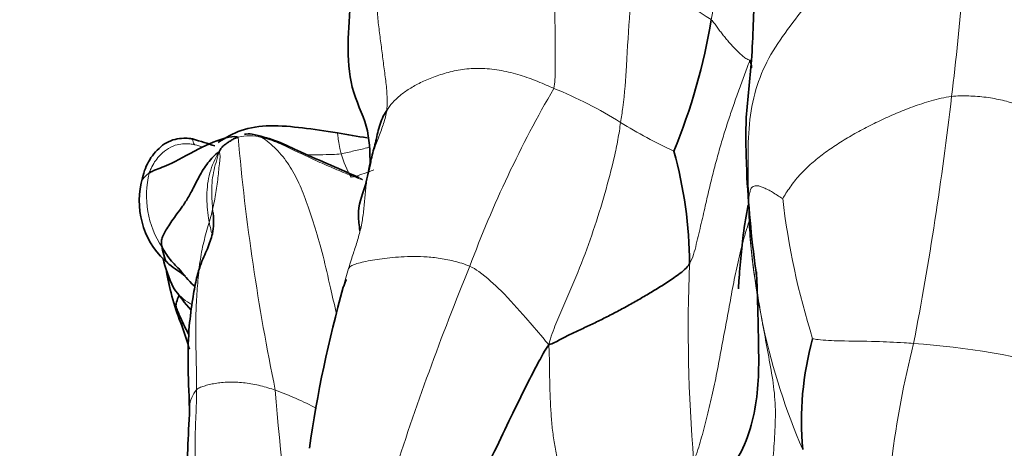
# Model space of a CAD drawing. Units: millimetres. Extents: x 0 to 1478, y 0 to 1758.
# Drawn here: x 169 to 181, y 1240 to 1245 of the extents above; entities that cross this region are included whole.
import ezdxf
from ezdxf import colors
from ezdxf.entities.mleader import LeaderData, LeaderLine
from ezdxf.math import Vec2, Vec3

# ---------------------------------------------------------------- set-up
doc = ezdxf.new("R2010")
doc.units = ezdxf.units.MM
doc.layers.add('DV7_Défaut', color=7, linetype='Continuous')
doc.layers.add('Défaut', color=7, linetype='Continuous')

# ---------------------------------------------------------------- blocks, each defined once
blk = doc.blocks.new('_DOT')
at = {"color": 0}
blk.add_line((0, 0), (-1, 0), dxfattribs=at)
at = {"color": 0, "const_width": 0.333}
blk.add_lwpolyline([(-0.1665, 0, 1), (0.1665, 0, 1)], format="xyb", close=True, dxfattribs=at)
blk = doc.blocks.new('SE6')
at = {"layer": 'DV7_Défaut', "color": 7, "linetype": 'Continuous', "lineweight": 18}
for centre, radius, start, end in [((149.04, 1247.871), 31.184, 353.0113, 357.7282), ((164.919, 1247.411), 12.561, 348.7328, 354.166), ((179.996, 1249.448), 5.27, 226.4709, 238.4426), ((186.93, 1237.495), 13.293, 149.8556, 159.5829), ((173.637, 1239.699), 4.819, 57.8693, 68.1048), ((141.888, 1248.488), 38.359, 349.1215, 353.3974), ((179.172, 1248.542), 5.613, 238.0308, 245.1075), ((171.949, 1243.124), 0.504, 74.0311, 105.1333), ((197.37, 1245.888), 25.654, 185.0922, 191.6377), ((174.078, 1243.73), 1.124, 196.0357, 210.9509), ((171.832, 1242.94), 1.064, 165.8373, 213.6577), ((185.283, 1243.049), 7.619, 181.2233, 203.329), ((186.716, 1243.916), 8.717, 186.6338, 197.4561), ((172.507, 1242.272), 1.526, 186.4072, 203.3942), ((176.469, 1241.085), 3.537, 163.2211, 166.804), ((204.07, 1229.978), 31.996, 157.674, 162.3124), ((195.856, 1241.44), 18.881, 177.8134, 184.6472), ((190.141, 1238.577), 10.916, 165.8352, 180.1998), ((178.916, 1232.11), 9.161, 74.627, 85.9889), ((170.927, 1237.079), 3.865, 62.4095, 70.0692), ((193.315, 1242.237), 21.126, 184.1369, 190.0288)]:
    blk.add_arc(centre, radius, start, end, dxfattribs=at)
at = {"layer": 'DV7_Défaut', "color": 7, "linetype": 'Continuous', "lineweight": 35}
for centre, radius, start, end in [((170.543, 1246.047), 6.783, 337.4959, 350.7539), ((173.971, 1248.775), 5.214, 258.7895, 262.5752), ((172.207, 1242.153), 4.782, 0.0989, 15.7501), ((190.257, 1243.819), 12.627, 183.0266, 188.194), ((171.62, 1242.877), 0.935, 167.2687, 230.3837), ((172.633, 1242.63), 1.724, 193.4438, 205.6003), ((173.187, 1242.337), 2.198, 187.2865, 203.6658), ((173.588, 1243.64), 3.062, 214.9578, 221.0746), ((187.093, 1237.965), 14.608, 164.401, 171.8052), ((181.789, 1240.36), 3.517, 164.4697, 185.3444)]:
    blk.add_arc(centre, radius, start, end, dxfattribs=at)
at = {"layer": 'DV7_Défaut', "color": 7, "linetype": 'Continuous', "lineweight": 18}
for points in [[(177.667, 1242.887), (177.664, 1243.057), (177.656, 1243.341), (177.667, 1243.766), (177.738, 1244.163), (177.887, 1244.52), (178.11, 1244.848), (178.355, 1245.154), (178.556, 1245.468), (178.772, 1245.773), (179.048, 1246.06), (179.377, 1246.318), (179.765, 1246.522), (180.061, 1246.61), (180.199, 1246.635)], [(175.434, 1244.171), (175.45, 1244.234), (175.451, 1244.377), (175.45, 1244.587), (175.449, 1244.792), (175.448, 1244.994), (175.447, 1245.192), (175.448, 1245.385), (175.449, 1245.571), (175.451, 1245.748), (175.455, 1245.915), (175.457, 1246.073), (175.458, 1246.221), (175.456, 1246.315), (175.455, 1246.36)], [(173.52, 1243.918), (173.527, 1243.982), (173.527, 1244.1), (173.506, 1244.281), (173.482, 1244.464), (173.46, 1244.646), (173.434, 1244.83), (173.413, 1245.014), (173.41, 1245.192), (173.42, 1245.362), (173.439, 1245.525), (173.465, 1245.682), (173.499, 1245.832), (173.525, 1245.929), (173.538, 1245.976)], [(177.682, 1244.493), (177.666, 1244.497), (177.635, 1244.511), (177.594, 1244.545), (177.554, 1244.582), (177.515, 1244.62), (177.478, 1244.659), (177.442, 1244.7), (177.406, 1244.742), (177.372, 1244.784), (177.338, 1244.827), (177.306, 1244.871), (177.274, 1244.915), (177.253, 1244.945), (177.238, 1244.957)], [(177.682, 1244.493), (177.656, 1244.425), (177.615, 1244.314), (177.554, 1244.148), (177.496, 1243.984), (177.44, 1243.819), (177.384, 1243.647), (177.33, 1243.466), (177.279, 1243.274), (177.228, 1243.071), (177.177, 1242.853), (177.125, 1242.625), (177.068, 1242.385), (177.028, 1242.226), (176.989, 1242.161)], [(175.434, 1244.171), (175.381, 1244.194), (175.254, 1244.251), (175.049, 1244.325), (174.835, 1244.379), (174.617, 1244.405), (174.41, 1244.394), (174.222, 1244.356), (174.053, 1244.301), (173.904, 1244.237), (173.777, 1244.166), (173.671, 1244.09), (173.584, 1244.007), (173.54, 1243.948), (173.52, 1243.918)], [(178.058, 1242.909), (178.077, 1242.943), (178.14, 1243.039), (178.246, 1243.177), (178.372, 1243.299), (178.509, 1243.412), (178.659, 1243.517), (178.82, 1243.617), (178.992, 1243.712), (179.17, 1243.8), (179.354, 1243.883), (179.545, 1243.961), (179.755, 1244.029), (179.911, 1244.067), (179.992, 1244.077)], [(179.992, 1244.077), (180.056, 1244.085), (180.189, 1244.086), (180.39, 1244.071), (180.579, 1244.036), (180.748, 1243.985), (180.895, 1243.923), (181.022, 1243.854), (181.137, 1243.78), (181.244, 1243.704), (181.348, 1243.627), (181.452, 1243.549), (181.556, 1243.469), (181.624, 1243.415), (181.657, 1243.387)], [(173.082, 1242.106), (173.089, 1242.127), (173.119, 1242.226), (173.169, 1242.374), (173.215, 1242.526), (173.247, 1242.683), (173.264, 1242.843), (173.278, 1243.004), (173.296, 1243.165), (173.327, 1243.321), (173.374, 1243.472), (173.432, 1243.62), (173.487, 1243.769), (173.515, 1243.871), (173.52, 1243.918)], [(173.244, 1243.121), (173.211, 1243.133), (173.145, 1243.159), (173.047, 1243.198), (172.949, 1243.238), (172.852, 1243.28), (172.755, 1243.322), (172.659, 1243.366), (172.563, 1243.411), (172.469, 1243.456), (172.375, 1243.501), (172.281, 1243.544), (172.183, 1243.583), (172.113, 1243.603), (172.088, 1243.609)], [(171.414, 1243.498), (171.383, 1243.508), (171.351, 1243.518), (171.322, 1243.525)], [(171.342, 1240.716), (171.343, 1240.815), (171.339, 1241.01), (171.331, 1241.293), (171.332, 1241.561), (171.344, 1241.817), (171.364, 1242.063), (171.396, 1242.3), (171.451, 1242.52), (171.514, 1242.728), (171.558, 1242.93), (171.586, 1243.123), (171.602, 1243.308), (171.617, 1243.421), (171.599, 1243.442)], [(173.244, 1243.121), (173.224, 1243.138), (173.21, 1243.146), (173.197, 1243.151)], [(178.058, 1242.909), (178.048, 1242.914), (178.008, 1242.937), (177.953, 1242.973), (177.901, 1243.005), (177.853, 1243.026), (177.81, 1243.044), (177.773, 1243.056), (177.742, 1243.054), (177.717, 1243.047), (177.697, 1243.031), (177.682, 1242.989), (177.672, 1242.939), (177.668, 1242.906), (177.667, 1242.887)], [(177.722, 1239.363), (177.754, 1239.432), (177.886, 1239.59), (177.946, 1239.877), (177.965, 1240.179), (177.98, 1240.486), (177.953, 1240.792), (177.897, 1241.096), (177.84, 1241.399), (177.787, 1241.701), (177.738, 1241.999), (177.696, 1242.293), (177.672, 1242.585), (177.667, 1242.78), (177.667, 1242.887)], [(174.472, 1242.133), (174.412, 1242.158), (174.288, 1242.195), (174.109, 1242.229), (173.943, 1242.244), (173.791, 1242.245), (173.652, 1242.239), (173.524, 1242.227), (173.409, 1242.211), (173.305, 1242.193), (173.213, 1242.173), (173.141, 1242.153), (173.097, 1242.129), (173.084, 1242.108), (173.082, 1242.106)], [(175.702, 1239.26), (175.71, 1239.295), (175.684, 1239.37), (175.625, 1239.502), (175.562, 1239.65), (175.505, 1239.806), (175.464, 1239.972), (175.433, 1240.144), (175.412, 1240.32), (175.399, 1240.498), (175.391, 1240.677), (175.387, 1240.857), (175.384, 1241.037), (175.383, 1241.157), (175.376, 1241.233)], [(172.244, 1240.713), (172.217, 1240.722), (172.16, 1240.74), (172.074, 1240.764), (171.987, 1240.783), (171.9, 1240.797), (171.813, 1240.805), (171.728, 1240.806), (171.647, 1240.802), (171.572, 1240.794), (171.502, 1240.781), (171.44, 1240.765), (171.386, 1240.746), (171.356, 1240.732), (171.342, 1240.716)], [(172.239, 1236.898), (172.198, 1236.984), (172.106, 1237.196), (171.958, 1237.509), (171.822, 1237.829), (171.696, 1238.153), (171.58, 1238.481), (171.479, 1238.815), (171.398, 1239.15), (171.349, 1239.483), (171.326, 1239.807), (171.322, 1240.119), (171.334, 1240.42), (171.342, 1240.618), (171.342, 1240.716)]]:
    blk.add_open_spline(points, degree=3, dxfattribs=at)
for points, knots in [([(176.2, 1243.78), (176.209, 1243.838), (176.244, 1244.063), (176.272, 1244.485), (176.296, 1244.997), (176.347, 1245.398), (176.362, 1245.582), (176.367, 1245.627)], [0, 0, 0, 0, 0.083333, 0.333333, 0.666667, 0.916667, 1, 1, 1, 1]), ([(175.376, 1241.233), (175.402, 1241.328), (175.457, 1241.473), (175.578, 1241.76), (175.736, 1242.116), (175.892, 1242.543), (176.021, 1242.965), (176.115, 1243.313), (176.171, 1243.584), (176.191, 1243.716), (176.2, 1243.78)], [0, 0, 0, 0, 0.083333, 0.166667, 0.333333, 0.5, 0.666667, 0.833333, 0.916667, 1, 1, 1, 1]), ([(172.998, 1243.42), (172.993, 1243.438), (172.973, 1243.527), (172.957, 1243.637), (172.957, 1243.66), (172.957, 1243.66)], [0, 0, 0, 0, 0.172943, 0.691771, 1, 1, 1, 1]), ([(171.322, 1243.525), (171.316, 1243.529), (171.299, 1243.551), (171.294, 1243.591), (171.296, 1243.591), (171.296, 1243.591)], [0, 0, 0, 0, 0.242355, 0.96942, 1, 1, 1, 1]), ([(172.013, 1243.641), (172.006, 1243.642), (171.995, 1243.645), (171.983, 1243.646), (171.977, 1243.647)], [0, 0, 0, 0, 0.543581, 1, 1, 1, 1]), ([(172.942, 1241.603), (172.919, 1241.698), (172.867, 1241.923), (172.793, 1242.255), (172.701, 1242.574), (172.61, 1242.851), (172.519, 1243.088), (172.404, 1243.297), (172.259, 1243.482), (172.143, 1243.573), (172.088, 1243.609)], [0, 0, 0, 0, 0.09353, 0.223025, 0.352521, 0.482017, 0.611513, 0.741008, 0.870504, 1, 1, 1, 1]), ([(171.322, 1243.525), (171.301, 1243.529), (171.229, 1243.54), (171.074, 1243.53), (170.916, 1243.414), (170.834, 1243.289), (170.805, 1243.218), (170.799, 1243.201)], [0, 0, 0, 0, 0.083333, 0.333333, 0.666667, 0.916667, 1, 1, 1, 1]), ([(171.599, 1243.442), (171.554, 1243.363), (171.481, 1243.205), (171.451, 1242.944), (171.471, 1242.709), (171.5, 1242.567), (171.515, 1242.511)], [0, 0, 0, 0, 0.271767, 0.543534, 0.815302, 1, 1, 1, 1]), ([(171.599, 1243.442), (171.577, 1243.359), (171.525, 1243.211), (171.51, 1242.973), (171.523, 1242.813), (171.532, 1242.738)], [0, 0, 0, 0, 0.34622, 0.69244, 1, 1, 1, 1]), ([(173.312, 1243.493), (173.305, 1243.491), (173.251, 1243.478), (173.17, 1243.46), (173.071, 1243.436), (173.021, 1243.423), (172.998, 1243.42)], [0, 0, 0, 0, 0.064538, 0.532269, 0.766134, 1, 1, 1, 1]), ([(172.998, 1243.42), (172.964, 1243.415), (172.835, 1243.411), (172.702, 1243.407), (172.605, 1243.412), (172.605, 1243.412)], [0, 0, 0, 0, 0.249114, 0.996457, 1, 1, 1, 1]), ([(173.374, 1243.236), (173.353, 1243.229), (173.299, 1243.209), (173.212, 1243.178), (173.146, 1243.156), (173.114, 1243.152)], [0, 0, 0, 0, 0.241869, 0.620934, 1, 1, 1, 1]), ([(170.708, 1243.083), (170.714, 1243.117), (170.742, 1243.157), (170.787, 1243.192), (170.799, 1243.201)], [0, 0, 0, 0, 0.7266611, 1, 1, 1, 1]), ([(177.667, 1242.887), (177.664, 1242.928), (177.659, 1242.999), (177.652, 1243.084), (177.649, 1243.135), (177.648, 1243.152)], [0, 0, 0, 0, 0.390688, 0.781375, 1, 1, 1, 1]), ([(177.038, 1239.911), (177.079, 1239.995), (177.12, 1240.144), (177.185, 1240.384), (177.248, 1240.644), (177.304, 1240.915), (177.354, 1241.191), (177.407, 1241.465), (177.458, 1241.739), (177.507, 1242.014), (177.567, 1242.286), (177.628, 1242.508), (177.669, 1242.639), (177.683, 1242.681)], [0, 0, 0, 0, 0.09535, 0.190699, 0.286049, 0.381398, 0.476748, 0.572097, 0.667447, 0.762797, 0.858146, 0.953496, 1, 1, 1, 1]), ([(175.376, 1241.233), (175.35, 1241.264), (175.267, 1241.367), (175.091, 1241.566), (174.866, 1241.825), (174.642, 1242.027), (174.509, 1242.117), (174.472, 1242.133)], [0, 0, 0, 0, 0.083333, 0.333333, 0.666667, 0.916667, 1, 1, 1, 1]), ([(171.286, 1241.695), (171.269, 1241.704), (171.219, 1241.734), (171.144, 1241.793), (171.097, 1241.852), (171.079, 1241.885), (171.079, 1241.885)], [0, 0, 0, 0, 0.201258, 0.597612, 0.993966, 1, 1, 1, 1]), ([(171.106, 1241.666), (171.109, 1241.641), (171.122, 1241.585), (171.144, 1241.525), (171.157, 1241.493), (171.159, 1241.49)], [0, 0, 0, 0, 0.469735, 0.93947, 1, 1, 1, 1]), ([(179.557, 1241.248), (179.521, 1241.252), (179.374, 1241.26), (179.093, 1241.275), (178.737, 1241.274), (178.51, 1241.286), (178.414, 1241.298), (178.401, 1241.302)], [0, 0, 0, 0, 0.083333, 0.333333, 0.666667, 0.916667, 1, 1, 1, 1]), ([(171.342, 1240.716), (171.32, 1240.692), (171.28, 1240.628), (171.262, 1240.551), (171.262, 1240.508), (171.262, 1240.497)], [0, 0, 0, 0, 0.432863, 0.865727, 1, 1, 1, 1])]:
    blk.add_open_spline(points, degree=3, knots=knots, dxfattribs=at)
at = {"layer": 'DV7_Défaut', "color": 7, "linetype": 'Continuous', "lineweight": 35}
for points, knots in [([(177.775, 1245.687), (177.76, 1245.543), (177.736, 1245.3), (177.718, 1244.895), (177.703, 1244.412), (177.619, 1243.819), (177.639, 1243.404), (177.648, 1243.152)], [0, 0, 0, 0, 0.155338, 0.310548, 0.47304, 0.730829, 1, 1, 1, 1]), ([(173.113, 1245.211), (173.093, 1245.013), (173.068, 1244.682), (173.093, 1244.163), (173.328, 1243.72), (173.327, 1243.449), (173.332, 1243.289)], [0, 0, 0, 0, 0.241323, 0.482268, 0.73203, 1, 1, 1, 1]), ([(173.52, 1243.918), (173.501, 1243.888), (173.467, 1243.828), (173.435, 1243.736), (173.412, 1243.641), (173.392, 1243.547), (173.366, 1243.454), (173.344, 1243.369), (173.335, 1243.314), (173.332, 1243.29)], [0, 0, 0, 0, 0.14849, 0.29698, 0.44547, 0.593961, 0.742451, 0.890941, 1, 1, 1, 1]), ([(172.957, 1243.66), (172.809, 1243.684), (172.567, 1243.718), (172.202, 1243.756), (171.854, 1243.71), (171.683, 1243.608), (171.59, 1243.551)], [0, 0, 0, 0, 0.290035, 0.560369, 0.795714, 1, 1, 1, 1]), ([(171.296, 1243.591), (171.287, 1243.593), (171.255, 1243.598), (171.186, 1243.601), (171.094, 1243.59), (170.995, 1243.552), (170.878, 1243.461), (170.761, 1243.305), (170.726, 1243.167), (170.708, 1243.083)], [0, 0, 0, 0, 0.028877, 0.114555, 0.232847, 0.35324, 0.475401, 0.730698, 1, 1, 1, 1]), ([(170.799, 1243.201), (170.813, 1243.21), (170.87, 1243.241), (171.032, 1243.291), (171.318, 1243.455), (171.622, 1243.604), (171.8, 1243.622), (171.818, 1243.611)], [0, 0, 0, 0, 0.083333, 0.333333, 0.666667, 0.916667, 1, 1, 1, 1]), ([(173.199, 1243.15), (172.939, 1243.265), (172.636, 1243.391), (172.236, 1243.584), (172.073, 1243.623), (171.978, 1243.647)], [0, 0, 0, 0, 0.564042, 0.78561, 1, 1, 1, 1]), ([(173.332, 1243.29), (173.308, 1243.204), (173.284, 1243.055), (173.174, 1242.791), (173.207, 1242.601), (173.211, 1242.539)], [0, 0, 0, 0, 0.426188, 0.826517, 1, 1, 1, 1]), ([(177.662, 1242.837), (177.639, 1242.721), (177.603, 1242.5), (177.577, 1242.233), (177.563, 1242.059), (177.555, 1241.957), (177.551, 1241.904), (177.549, 1241.875)], [0, 0, 0, 0, 0.359661, 0.687101, 0.852672, 0.930789, 1, 1, 1, 1]), ([(171.531, 1242.748), (171.531, 1242.748), (171.531, 1242.747), (171.534, 1242.716), (171.54, 1242.618), (171.525, 1242.49), (171.468, 1242.331), (171.387, 1242.162), (171.333, 1241.971), (171.293, 1241.735), (171.25, 1241.426), (171.24, 1241.004), (171.252, 1240.696), (171.262, 1240.499)], [0, 0, 0, 0, 0.0016115, 0.0177324, 0.0918059, 0.163629, 0.2666633, 0.3766956, 0.4556217, 0.5468182, 0.6698244, 0.8220066, 1, 1, 1, 1]), ([(170.946, 1242.35), (170.971, 1242.305), (171.037, 1242.205), (171.118, 1242.122), (171.162, 1242.083), (171.162, 1242.082)], [0, 0, 0, 0, 0.495527, 0.991055, 1, 1, 1, 1]), ([(170.946, 1242.35), (170.948, 1242.34), (170.958, 1242.295), (170.972, 1242.218), (171.007, 1242.172), (171.024, 1242.157)], [0, 0, 0, 0, 0.1670504, 0.6682017, 1, 1, 1, 1]), ([(173.056, 1241.979), (173.056, 1241.978), (173.048, 1241.96), (173.038, 1241.933), (173.027, 1241.904), (173.024, 1241.897), (173.023, 1241.893)], [0, 0, 0, 0, 0.009685, 0.523299, 0.765399, 1, 1, 1, 1]), ([(177.347, 1239.646), (177.397, 1239.728), (177.551, 1239.915), (177.694, 1240.265), (177.771, 1240.636), (177.786, 1241.01), (177.777, 1241.384), (177.771, 1241.738), (177.762, 1241.966), (177.757, 1242.07)], [0, 0, 0, 0, 0.14645, 0.292901, 0.439351, 0.585801, 0.732252, 0.878702, 1, 1, 1, 1]), ([(171.143, 1241.802), (171.129, 1241.774), (171.111, 1241.728), (171.104, 1241.685), (171.106, 1241.666)], [0, 0, 0, 0, 0.586162, 1, 1, 1, 1]), ([(171.106, 1241.666), (171.121, 1241.625), (171.168, 1241.517), (171.22, 1241.411), (171.253, 1241.346)], [0, 0, 0, 0, 0.374944, 1, 1, 1, 1]), ([(174.162, 1238.868), (174.186, 1238.946), (174.344, 1239.237), (174.654, 1239.789), (174.96, 1240.445), (175.199, 1240.924), (175.329, 1241.163), (175.376, 1241.233)], [0, 0, 0, 0, 0.083333, 0.333333, 0.666667, 0.916667, 1, 1, 1, 1]), ([(180.362, 1238.213), (180.376, 1238.286), (180.456, 1238.579), (180.686, 1239.19), (181.039, 1239.958), (181.252, 1240.569), (181.328, 1240.869), (181.345, 1240.943)], [0, 0, 0, 0, 0.083333, 0.333333, 0.666667, 0.916667, 1, 1, 1, 1]), ([(171.262, 1240.499), (171.253, 1240.332), (171.24, 1240.05), (171.224, 1239.566), (171.267, 1239.083), (171.389, 1238.586), (171.596, 1238.105), (171.769, 1237.646), (171.945, 1237.231), (172.036, 1237.001), (172.089, 1236.87)], [0, 0, 0, 0, 0.132725, 0.264081, 0.393213, 0.520036, 0.658895, 0.795178, 0.900573, 1, 1, 1, 1])]:
    blk.add_open_spline(points, degree=3, knots=knots, dxfattribs=at)
for points in [[(177.701, 1244.407), (177.698, 1244.433), (177.692, 1244.461), (177.682, 1244.493)], [(171.549, 1243.511), (171.471, 1243.539), (171.389, 1243.563), (171.296, 1243.591)], [(171.818, 1243.611), (171.811, 1243.609), (171.797, 1243.604), (171.776, 1243.596), (171.756, 1243.585), (171.736, 1243.573), (171.717, 1243.561), (171.698, 1243.549), (171.679, 1243.536), (171.661, 1243.522), (171.644, 1243.507), (171.628, 1243.49), (171.614, 1243.471), (171.606, 1243.458), (171.599, 1243.442)], [(171.977, 1243.647), (171.947, 1243.65), (171.918, 1243.649), (171.89, 1243.645)], [(171.599, 1243.442), (171.574, 1243.429), (171.48, 1243.337), (171.38, 1243.181), (171.303, 1243.024), (171.234, 1242.896), (171.164, 1242.795), (171.1, 1242.709), (171.045, 1242.631), (171, 1242.561), (170.962, 1242.498), (170.94, 1242.442), (170.936, 1242.394), (170.943, 1242.365), (170.946, 1242.35)], [(177.648, 1243.152), (177.647, 1243.158), (177.647, 1243.163), (177.647, 1243.168)], [(171.024, 1242.157), (171.092, 1242.106), (171.152, 1242.061), (171.214, 1242.02)], [(171.142, 1242.101), (171.195, 1242.034), (171.244, 1241.973), (171.313, 1241.908)], [(176.989, 1242.161), (176.96, 1242.111), (176.864, 1242.037), (176.724, 1241.941), (176.588, 1241.856), (176.453, 1241.776), (176.317, 1241.699), (176.181, 1241.624), (176.044, 1241.553), (175.907, 1241.485), (175.77, 1241.421), (175.635, 1241.358), (175.505, 1241.293), (175.425, 1241.248), (175.376, 1241.233)], [(171.159, 1241.49), (171.165, 1241.476), (171.17, 1241.462), (171.176, 1241.448)], [(171.173, 1241.455), (171.205, 1241.358), (171.234, 1241.269), (171.26, 1241.181)]]:
    blk.add_open_spline(points, degree=3, dxfattribs=at)

msp = doc.modelspace()

# ---------------------------------------------------------------- block references
at = {"layer": 'Défaut'}
msp.add_blockref('SE6', (0, 0), dxfattribs=at)

# ---------------------------------------------------------------- leaders
at = {"layer": 'Défaut', "color": 7, "linetype": 'Continuous', "lineweight": 18}
ml = msp.add_multileader_mtext('Standard', dxfattribs=at)
ml.set_content('{\\pxsm0.9;\\fSolid Edge ISO|b1||i0||c0|p34;\\W1.;09/05/2019\\P}', color=256)
ml.set_leader_properties()
ml.set_arrow_properties(name='DOT')
ml.build(insert=Vec2(0, 0))
ml.multileader.update_dxf_attribs({"leader_type": 0, "dogleg_length": 0, "arrow_head_size": 12})
ctx = ml.context
ctx.base_point, ctx.char_height, ctx.arrow_head_size, ctx.landing_gap_size = Vec3(1390.407, 1750.708), 12, 12, 4.2
notes = []
notes.append((ctx, [(0, (0, 0, 0), (0, 0), (1, 0), 1, [])]))
ctx.mtext.insert = Vec3(1392.407, 1756.828)
for ctx, leaders in notes:
    for number, flags, end, landing, length, lines in leaders:
        leader = LeaderData()
        leader.index, (leader.has_last_leader_line, leader.has_dogleg_vector, leader.attachment_direction) = number, flags
        leader.last_leader_point, leader.dogleg_vector, leader.dogleg_length = Vec3(end), Vec3(landing), length
        for number, points, colour, breaks in lines:
            line = LeaderLine()
            line.index, line.vertices, line.color, line.breaks = number, Vec3.list(points), colors.encode_raw_color(colour), breaks
            leader.lines.append(line)
        ctx.leaders.append(leader)

doc.saveas('drawing.dxf')
